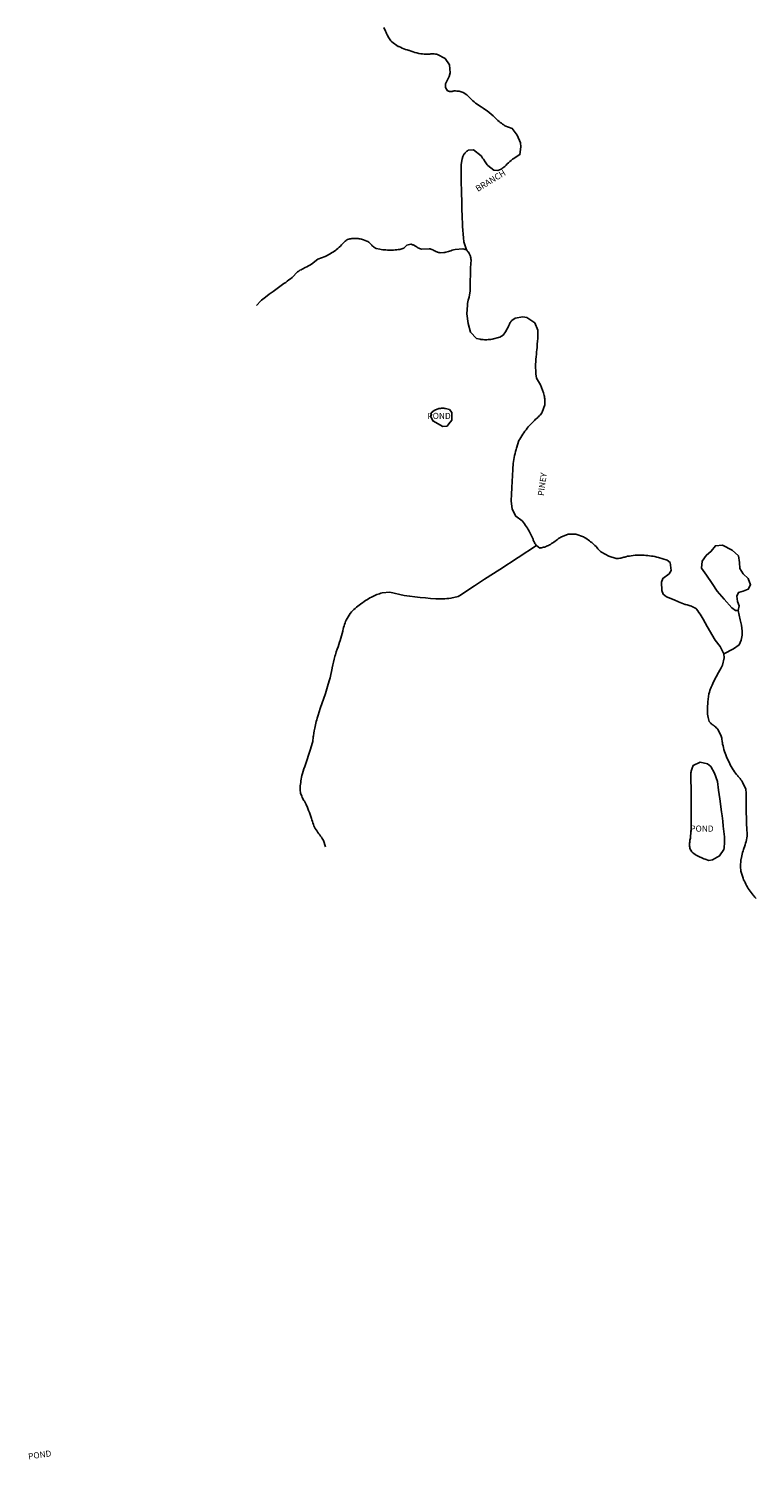
# Model space of a CAD drawing. Units: inches. Extents: x 1159771 to 1345762, y 461454 to 617449.
# Drawn here: x 1251181 to 1252547, y 508944 to 511633 of the extents above; entities that cross this region are included whole.
import ezdxf
from ezdxf.enums import TextEntityAlignment as Align

# ---------------------------------------------------------------- set-up
doc = ezdxf.new("R2010")
doc.units = ezdxf.units.IN
doc.header["$MEASUREMENT"] = 0
for name, color, linetype in [('HYDRO-Hidden', 2, 'Continuous'), ('HYDRO-Pond', 5, 'Continuous'), ('HYDRO-River', 4, 'Continuous'), ('HYDRO-Standing Water or Marsh', 8, 'Continuous'), ('HYDRO-Stream', 4, 'Continuous')]:
    doc.layers.add(name, color=color, linetype=linetype)
doc.styles.add('Arial', font='arial.ttf')

msp = doc.modelspace()

# ---------------------------------------------------------------- linework, layer by layer
at = {"layer": 'HYDRO-Hidden'}
for p, q in [((1251887.4, 510567.6), (1251860, 510573.9)), ((1251739.3, 510383.4), (1251729.2, 510355)), ((1251710.4, 510276.7), (1251701.9, 510250))]:
    msp.add_line(p, q, dxfattribs=at)
for points in [[(1251988.9, 510565.8), (1251994.9, 510569.7), (1252007.1, 510577.7), (1252019.3, 510585.6), (1252038.3, 510598), (1252066.8, 510616.5), (1252135.8, 510661.3)], [(1252485.5, 510436.4), (1252482.8, 510431.5), (1252478.2, 510423), (1252473.6, 510414.5), (1252470.6, 510408.9)]]:
    msp.add_lwpolyline(points, dxfattribs=at)
at = {"layer": 'HYDRO-Pond'}
for points in [[(1251958.6, 510919.5), (1251957.1, 510919.4), (1251955.5, 510919.3), (1251953.9, 510919), (1251952.3, 510918.7), (1251950.8, 510918.3), (1251949.3, 510917.9), (1251947.8, 510917.4), (1251946.3, 510916.7), (1251944.9, 510916.1), (1251943.7, 510915.4), (1251938.2, 510910.6), (1251937, 510903.7), (1251941.1, 510895.6), (1251960.1, 510885), (1251967.8, 510885.8), (1251971.1, 510890), (1251976.7, 510897.1), (1251976.6, 510911.6), (1251972.1, 510917.2), (1251965, 510919), (1251963.4, 510919.2), (1251961.8, 510919.4), (1251960.2, 510919.5)], [(1252459.6, 510069.5), (1252452.6, 510072.2), (1252450.6, 510072.9), (1252448.1, 510073.8), (1252445.6, 510074.9), (1252443.2, 510076), (1252440.9, 510077.1), (1252438.5, 510078.4), (1252436.2, 510079.7), (1252434, 510081), (1252431.7, 510082.5), (1252429.6, 510084), (1252427.5, 510085.6), (1252424.1, 510092.4), (1252424, 510092.9), (1252423.8, 510094.8), (1252423.6, 510096.7), (1252423.5, 510098.5), (1252423.5, 510100.4), (1252423.6, 510102.3), (1252423.8, 510104.2), (1252424, 510106), (1252424.3, 510107.9), (1252424.7, 510109.7), (1252425.2, 510111.5), (1252425.4, 510114), (1252425.9, 510122.3), (1252426.3, 510130.6), (1252426.3, 510132.3), (1252426.6, 510143.4), (1252426.7, 510154.5), (1252426.7, 510165.7), (1252426.7, 510176.8), (1252426.7, 510184.3), (1252426.5, 510203.2), (1252426.2, 510222.2), (1252426.1, 510223.1), (1252425.9, 510224.9), (1252425.8, 510226.8), (1252425.7, 510228.6), (1252425.7, 510230.4), (1252425.9, 510232.3), (1252426.1, 510234.1), (1252426.3, 510235.9), (1252426.7, 510237.7), (1252427.1, 510239.5), (1252427.6, 510241.3), (1252428.2, 510243), (1252428.9, 510244.8), (1252429.6, 510246.4), (1252430.4, 510248.1), (1252443.2, 510254.6), (1252457.4, 510251.5), (1252463.2, 510246.5), (1252470.6, 510233.8), (1252476, 510218.3), (1252478.2, 510202), (1252480.4, 510185.3), (1252483.7, 510160.7), (1252484.6, 510153.2), (1252485.8, 510143.5), (1252486.9, 510133.8), (1252487.9, 510124), (1252488.9, 510114.3), (1252488.9, 510113.6), (1252489, 510110.2), (1252489.1, 510106.8), (1252489.1, 510103.5), (1252488.9, 510100.1), (1252488.8, 510096.7), (1252488.5, 510093.4), (1252488.1, 510090), (1252479.8, 510078.2), (1252466.6, 510070.5)]]:
    msp.add_lwpolyline(points, close=True, dxfattribs=at)
at = {"layer": 'HYDRO-River'}
msp.add_lwpolyline([(1252515.1, 510539.5), (1252518.6, 510521.9), (1252521.4, 510511.8), (1252522.2, 510500.4), (1252522.1, 510493), (1252520.5, 510483.5), (1252516.7, 510474.8), (1252506.2, 510467.1), (1252487.8, 510457.8)], dxfattribs=at)
at = {"layer": 'HYDRO-Standing Water or Marsh'}
msp.add_lwpolyline([(1252515.1, 510539.5), (1252509.7, 510539.4), (1252502.7, 510544.7), (1252488.8, 510560.9), (1252475.5, 510575.9), (1252466, 510590.2), (1252455.2, 510605.5), (1252445.8, 510618.9), (1252447.2, 510631.8), (1252455, 510642.8), (1252464.3, 510650.8), (1252472, 510661), (1252485.3, 510662.1), (1252503.5, 510652.5), (1252515.4, 510642.1), (1252517.6, 510629.8), (1252517.7, 510618.1), (1252524.3, 510608.6), (1252533.8, 510599.5), (1252538.2, 510587.7), (1252533.7, 510579.6), (1252524.2, 510576), (1252515.8, 510573.3), (1252512.2, 510566.1), (1252513.7, 510556.2), (1252516.8, 510548)], close=True, dxfattribs=at)
at = {"layer": 'HYDRO-Stream'}
for points in [[(1252004.2, 511217.1), (1251999.4, 511232.2), (1251998.7, 511239.5), (1251998.1, 511246.8), (1251997.5, 511254), (1251997, 511261.3), (1251996.6, 511268.6), (1251996.3, 511275.9), (1251996.2, 511279.8), (1251995.7, 511294.2), (1251995.3, 511308.5), (1251995, 511322.9), (1251994.8, 511329.7), (1251994.5, 511342.6), (1251994.3, 511355.4), (1251994.2, 511368.2), (1251994.1, 511377.4), (1251996.1, 511388.1), (1251996.5, 511389.5), (1251996.9, 511390.9), (1251997.5, 511392.3), (1251998, 511393.6), (1251998.7, 511394.9), (1251999.4, 511396.1), (1252000.2, 511397.4), (1252001.1, 511398.5), (1252002, 511399.6), (1252003, 511400.7), (1252004.1, 511401.7), (1252005.2, 511402.6), (1252006.3, 511403.5), (1252007.5, 511404.3), (1252008.3, 511404.8), (1252017.2, 511405.3), (1252031.6, 511393.6), (1252033.1, 511391.7), (1252034.6, 511389.7), (1252036.1, 511387.7), (1252037.5, 511385.6), (1252038.1, 511384.6), (1252039.3, 511382.6), (1252040.6, 511380.7), (1252041.9, 511378.9), (1252043.4, 511377.1), (1252044.6, 511375.6), (1252055.8, 511366.8), (1252063, 511366.4), (1252069.6, 511368.9), (1252071.3, 511370), (1252072.9, 511371.2), (1252074.5, 511372.5), (1252076.1, 511373.8), (1252077.5, 511375.2), (1252079, 511376.6), (1252080.3, 511378.1), (1252080.9, 511378.7), (1252083.2, 511380.9), (1252085.6, 511383.1), (1252088.1, 511385.3), (1252090.7, 511387.3), (1252092.1, 511388.5), (1252104.6, 511396.1), (1252106.6, 511410.5), (1252106, 511418.2), (1252099.8, 511432.6), (1252090.4, 511445.1), (1252076.5, 511450.4), (1252074.2, 511451.9), (1252072, 511453.4), (1252069.8, 511455.1), (1252067.6, 511456.8), (1252065.5, 511458.5), (1252063.5, 511460.3), (1252061.5, 511462.2), (1252059.5, 511464.2), (1252058.3, 511465.5), (1252054.5, 511468.8), (1252050.8, 511472), (1252046.9, 511475.2), (1252043, 511478.3), (1252040.1, 511480.6), (1252035.9, 511483.4), (1252031.8, 511486.1), (1252030.7, 511486.8), (1252027.9, 511488.5), (1252025.1, 511490.3), (1252022.4, 511492.1), (1252021.3, 511492.9), (1252018.8, 511495.1), (1252016.4, 511497.3), (1252014, 511499.6), (1252013, 511500.6), (1252010.9, 511502.7), (1252008.8, 511504.7), (1252006.6, 511506.7), (1252004.7, 511508.3), (1251997.9, 511513), (1251990.4, 511515.1), (1251988.2, 511515.4), (1251985.9, 511515.6), (1251983.7, 511515.7), (1251981.4, 511515.7), (1251979.5, 511515.6), (1251978.5, 511515.3), (1251977.5, 511515), (1251976.5, 511514.9), (1251975.4, 511514.8), (1251974.4, 511514.7), (1251973.3, 511514.8), (1251972.3, 511515), (1251971.2, 511515.2), (1251970.2, 511515.5), (1251969.3, 511515.8), (1251968.6, 511516.1), (1251965.1, 511522.3), (1251964.6, 511529.4), (1251971.9, 511543.2), (1251973.6, 511550.1), (1251972.3, 511564.6), (1251964.1, 511577), (1251949.8, 511584.5), (1251947.8, 511584.8), (1251945.8, 511585.1), (1251943.7, 511585.3), (1251941.7, 511585.4), (1251939.6, 511585.4), (1251937.6, 511585.4), (1251935.5, 511585.2), (1251934, 511585.1), (1251931, 511585), (1251927.9, 511585.1), (1251924.9, 511585.2), (1251921.8, 511585.3), (1251918.8, 511585.6), (1251918.2, 511585.7), (1251914.6, 511586.4), (1251911, 511587.3), (1251907.5, 511588.2), (1251904, 511589.2), (1251900.5, 511590.3), (1251897, 511591.5), (1251896.4, 511591.7), (1251893.1, 511592.8), (1251889.8, 511593.9), (1251886.6, 511595.1), (1251883.4, 511596.4), (1251880.2, 511597.8), (1251877, 511599.2), (1251876.2, 511599.6), (1251863.9, 511607.9), (1251862.4, 511609.7), (1251861, 511611.6), (1251859.7, 511613.5), (1251858.5, 511615.4), (1251857.3, 511617.4), (1251856.2, 511619.4), (1251855.2, 511621.5), (1251854.2, 511623.5), (1251853.3, 511625.7), (1251852.3, 511628.3), (1251848.7, 511634.8)], [(1252004.2, 511217.1), (1251997.2, 511219), (1251982.9, 511217.7), (1251980.1, 511217.1), (1251977.3, 511216.4), (1251974.6, 511215.6), (1251972.4, 511214.9), (1251970.2, 511214.1), (1251967.9, 511213.4), (1251965.6, 511212.8), (1251963.4, 511212.3), (1251961.9, 511212), (1251954.7, 511211.6), (1251953.1, 511212), (1251951.5, 511212.4), (1251949.9, 511212.9), (1251948.4, 511213.5), (1251946.9, 511214.2), (1251945.4, 511214.9), (1251944.6, 511215.4), (1251942.9, 511216.2), (1251941.1, 511217), (1251939.4, 511217.7), (1251937.6, 511218.3), (1251935.8, 511218.9), (1251934.4, 511219.2), (1251919.5, 511218.6), (1251917.8, 511219.1), (1251916.2, 511219.7), (1251914.6, 511220.4), (1251913, 511221.2), (1251911.4, 511222), (1251909.5, 511223.2), (1251908.5, 511224), (1251907.4, 511224.7), (1251906.3, 511225.4), (1251905.2, 511226), (1251904, 511226.5), (1251902.8, 511226.9), (1251901.5, 511227.3), (1251900.3, 511227.6), (1251899.5, 511227.7), (1251892.4, 511225.8), (1251886.7, 511220.6), (1251879.1, 511218.1), (1251876.2, 511217.6), (1251873.2, 511217.2), (1251870.3, 511216.9), (1251867.3, 511216.7), (1251864.4, 511216.6), (1251861.5, 511216.5), (1251858.5, 511216.6), (1251855.6, 511216.7), (1251852.6, 511216.9), (1251849.7, 511217.1), (1251846.8, 511217.5), (1251843.8, 511217.9), (1251841.5, 511218.3), (1251834.3, 511219.5), (1251833.1, 511220.2), (1251831.8, 511221), (1251830.6, 511221.9), (1251829.5, 511222.8), (1251828.4, 511223.8), (1251827.3, 511224.8), (1251826.4, 511225.9), (1251825.8, 511226.6), (1251824.6, 511227.9), (1251823.3, 511229.2), (1251821.9, 511230.4), (1251820.5, 511231.5), (1251819.1, 511232.6), (1251817.3, 511233.7), (1251810.6, 511236.1), (1251808.7, 511236.7), (1251806.8, 511237.2), (1251804.8, 511237.6), (1251802.9, 511238), (1251800.9, 511238.3), (1251798.9, 511238.5), (1251796.9, 511238.6), (1251794.9, 511238.7), (1251792.9, 511238.6), (1251791, 511238.5), (1251789, 511238.3), (1251787, 511238), (1251785.1, 511237.7), (1251783.1, 511237.2), (1251780.8, 511236.6), (1251779.3, 511235.7), (1251777.9, 511234.6), (1251776.5, 511233.6), (1251775.1, 511232.4), (1251773.8, 511231.2), (1251772.6, 511229.9), (1251771.4, 511228.6), (1251770.2, 511227.3), (1251769.7, 511226.6), (1251767.4, 511224.3), (1251765.1, 511222.1), (1251762.7, 511219.9), (1251760.2, 511217.8), (1251758.6, 511216.5), (1251756, 511214.7), (1251753.4, 511213), (1251750.8, 511211.3), (1251748.1, 511209.7), (1251745.3, 511208.2), (1251742.6, 511206.7), (1251739.8, 511205.3), (1251738.9, 511204.9), (1251724.7, 511199.5), (1251713.1, 511190.4), (1251710.2, 511188.6), (1251707.3, 511187), (1251704.4, 511185.4), (1251701.4, 511183.8), (1251700, 511183.2), (1251697.8, 511182.2), (1251695.5, 511181.1), (1251693.4, 511179.9), (1251691.2, 511178.7), (1251689.1, 511177.4), (1251686.9, 511175.9), (1251676.6, 511165.3), (1251673.6, 511162.9), (1251670.6, 511160.6), (1251667.6, 511158.3), (1251664.5, 511156.1), (1251661.3, 511153.9), (1251658.8, 511152.2), (1251648.7, 511144.8), (1251640.9, 511139), (1251633.7, 511133.6), (1251626.4, 511128), (1251619.2, 511122.4), (1251617.6, 511121.2), (1251609.6, 511112.3)], [(1252135.8, 510661.3), (1252134.7, 510662.6), (1252133.7, 510664.1), (1252132.8, 510665.5), (1252132, 510667), (1252131.2, 510668.6), (1252130.5, 510670.1), (1252129.9, 510671.7), (1252129.3, 510673.4), (1252128.9, 510674.9), (1252127.2, 510678.6), (1252125.4, 510682.2), (1252123.6, 510685.8), (1252122, 510688.6), (1252120.4, 510691.4), (1252118.8, 510694.1), (1252117.1, 510696.8), (1252115.3, 510699.4), (1252113.4, 510702), (1252111.5, 510704.6), (1252109.5, 510707.1), (1252108.7, 510708.1), (1252096.8, 510716.4), (1252090.2, 510729.7), (1252088, 510745.5), (1252088.6, 510757.8), (1252089.3, 510770.1), (1252090, 510782.4), (1252090.7, 510792.5), (1252091.5, 510804.9), (1252092.2, 510815.5), (1252092.7, 510819.3), (1252093.3, 510823.2), (1252094, 510827), (1252094.7, 510830.8), (1252095.5, 510834.6), (1252096.4, 510838.4), (1252097.4, 510842.1), (1252098, 510844.4), (1252102.8, 510858.6), (1252104.5, 510861.6), (1252106.3, 510864.6), (1252108.1, 510867.6), (1252110, 510870.5), (1252112, 510873.4), (1252114.1, 510876.3), (1252116.2, 510879), (1252118.3, 510881.8), (1252120.4, 510884.3), (1252123.2, 510887.4), (1252126, 510890.5), (1252128.9, 510893.6), (1252131.9, 510896.6), (1252133.5, 510898.2), (1252135.2, 510899.6), (1252136.9, 510901), (1252138.5, 510902.5), (1252140.1, 510904.1), (1252141.6, 510905.7), (1252143.1, 510907.4), (1252144.5, 510909.1), (1252145.8, 510910.9), (1252146.6, 510912.1), (1252151.4, 510926), (1252151.5, 510928.2), (1252151.6, 510930.4), (1252151.5, 510932.6), (1252151.5, 510934.9), (1252151.3, 510937.1), (1252151, 510939.3), (1252150.7, 510941.5), (1252150.3, 510943.7), (1252149.8, 510945.9), (1252149.1, 510948.3), (1252143.7, 510963.7), (1252135.6, 510976.3), (1252135.1, 510980.1), (1252134.8, 510983.8), (1252134.5, 510987.5), (1252134.4, 510991.3), (1252134.3, 510995), (1252134.3, 510998.8), (1252134.3, 511002.5), (1252134.5, 511006.5), (1252134.8, 511011.5), (1252135.1, 511016.4), (1252135.6, 511021.4), (1252136.1, 511026.4), (1252136.3, 511028.6), (1252136.9, 511034.2), (1252137.4, 511039.8), (1252137.9, 511045.4), (1252138.2, 511050.8), (1252138.3, 511066.3), (1252132.7, 511080.3), (1252117.8, 511089.9), (1252110.1, 511091), (1252095.9, 511088.5), (1252089.5, 511084.4), (1252088.5, 511083.2), (1252087.5, 511081.9), (1252086.6, 511080.5), (1252085.8, 511079.1), (1252085.1, 511077.7), (1252084.4, 511076.3), (1252083.8, 511074.8), (1252083.4, 511073.6), (1252081.9, 511070.8), (1252080.4, 511068), (1252078.8, 511065.2), (1252077.4, 511062.9), (1252073.1, 511057.1), (1252066.8, 511053), (1252052.3, 511049.3), (1252049.9, 511048.9), (1252047.6, 511048.6), (1252045.2, 511048.4), (1252042.8, 511048.3), (1252040.5, 511048.3), (1252038.1, 511048.3), (1252035.7, 511048.4), (1252033.3, 511048.6), (1252031, 511048.9), (1252030.2, 511049), (1252022.9, 511050.6), (1252012.1, 511062.3), (1252007.6, 511078.8), (1252005.1, 511096.9), (1252005.9, 511113.4), (1252006.4, 511116.4), (1252007, 511119.4), (1252007.7, 511122.4), (1252008.3, 511124.7), (1252009.2, 511128.5), (1252010, 511132.4), (1252010.7, 511136), (1252011, 511139.9), (1252011.2, 511143.9), (1252011.4, 511147.8), (1252011.5, 511151.7), (1252011.5, 511155.6), (1252011.4, 511159.6), (1252011.6, 511169.6), (1252011.9, 511179.6), (1252012, 511183.2), (1252012.8, 511198.1), (1252012.7, 511199.5), (1252012.6, 511201), (1252012.3, 511202.4), (1252012, 511203.9), (1252011.6, 511205.3), (1252011.2, 511206.7), (1252010.6, 511208), (1252010, 511209.3), (1252009.3, 511210.6), (1252008.5, 511211.9), (1252007.7, 511213.1), (1252006.8, 511214.3), (1252005.8, 511215.4), (1252004.8, 511216.4), (1252004.2, 511217.1)], [(1252487.8, 510457.8), (1252481, 510471.8), (1252471.8, 510483.6), (1252456.9, 510509.6), (1252449.2, 510522.9), (1252447.3, 510526.1), (1252445.3, 510529.3), (1252443.3, 510532.5), (1252441.2, 510535.6), (1252439, 510538.7), (1252436.8, 510541.7), (1252436.3, 510542.3), (1252434.5, 510543.5), (1252432.6, 510544.5), (1252430.8, 510545.5), (1252428.9, 510546.5), (1252426.9, 510547.3), (1252424.9, 510548.1), (1252422.9, 510548.8), (1252420.9, 510549.4), (1252418.9, 510550), (1252416.8, 510550.4), (1252415.3, 510550.7), (1252402.9, 510555.7), (1252394.3, 510559.2), (1252380, 510565.1), (1252373.9, 510569.8), (1252371.2, 510576.8), (1252370.9, 510592.8), (1252373.3, 510599.7), (1252385.3, 510608.4), (1252389.2, 510614.6), (1252386.8, 510629.3), (1252381.3, 510633.9), (1252365.2, 510639.1), (1252361.9, 510639.9), (1252358.5, 510640.6), (1252355.2, 510641.2), (1252351.8, 510641.8), (1252348.4, 510642.3), (1252345.1, 510642.6), (1252341.6, 510643), (1252338.2, 510643.2), (1252334.8, 510643.3), (1252331.4, 510643.4), (1252328, 510643.4), (1252324.6, 510643.3), (1252321.2, 510643.2), (1252317.4, 510642.9), (1252313.9, 510642.4), (1252310.5, 510641.8), (1252307.1, 510641.2), (1252303.6, 510640.4), (1252301.6, 510639.9), (1252299.8, 510639.3), (1252297.9, 510638.8), (1252296, 510638.3), (1252294.1, 510637.9), (1252292.2, 510637.5), (1252290.2, 510637.3), (1252288.3, 510637.1), (1252285.8, 510637), (1252271.6, 510641.5), (1252258, 510649), (1252256.2, 510650.5), (1252254.5, 510652.1), (1252252.9, 510653.7), (1252251.3, 510655.4), (1252250, 510657), (1252247.7, 510659.4), (1252245.5, 510661.7), (1252243.1, 510663.9), (1252241.9, 510665), (1252239.8, 510666.9), (1252237.6, 510668.6), (1252235.4, 510670.4), (1252233.1, 510672), (1252230.8, 510673.6), (1252228.4, 510675.1), (1252226, 510676.6), (1252224.1, 510677.6), (1252209.9, 510682.7), (1252195.3, 510683.1), (1252181.9, 510677.5), (1252179.7, 510676.1), (1252177.5, 510674.6), (1252175.4, 510673.1), (1252173.3, 510671.5), (1252172.7, 510671), (1252170.7, 510669.4), (1252168.6, 510667.9), (1252166.5, 510666.4), (1252164.3, 510665), (1252163.6, 510664.5), (1252161.9, 510663.5), (1252160.1, 510662.5), (1252158.4, 510661.6), (1252156.6, 510660.7), (1252154.7, 510660), (1252152.8, 510659.2), (1252151, 510658.6), (1252149, 510658.1), (1252147.1, 510657.6), (1252145.2, 510657.2), (1252143.2, 510656.9), (1252142.4, 510656.8), (1252135.8, 510661.3)], [(1251860, 510573.9), (1251845.9, 510572.4), (1251843.3, 510571.7), (1251840.8, 510571), (1251838.3, 510570.1), (1251835.8, 510569.2), (1251833.3, 510568.2), (1251830.9, 510567.2), (1251828.5, 510566), (1251825.9, 510564.7), (1251822.9, 510563.1), (1251820.1, 510561.4), (1251817.2, 510559.7), (1251814.4, 510557.9), (1251811.7, 510556), (1251809, 510554.1), (1251807.5, 510552.9), (1251804.9, 510551.1), (1251802.4, 510549.3), (1251800, 510547.4), (1251797.6, 510545.4), (1251795.2, 510543.4), (1251792.9, 510541.3), (1251790.7, 510539.1), (1251788.5, 510536.9), (1251786.4, 510534.6), (1251785.7, 510533.9), (1251778, 510521.4), (1251777, 510518.7), (1251776, 510515.9), (1251775.1, 510513.1), (1251774.2, 510510.3), (1251773.4, 510507.4), (1251772.8, 510504.6), (1251772.1, 510501.7), (1251771.9, 510500.7), (1251769.4, 510491.8), (1251766.7, 510482.8), (1251765.9, 510480), (1251762.9, 510471.2), (1251761.4, 510466.5), (1251759.6, 510461.4), (1251757.9, 510456.2), (1251757.1, 510453.5), (1251756.9, 510453), (1251755.6, 510447.7), (1251754.4, 510442.4), (1251753.2, 510437.1), (1251752.1, 510431.8), (1251752, 510431.2), (1251750.7, 510425), (1251749.4, 510418.8), (1251747.9, 510412.7), (1251747.1, 510409.3), (1251744.6, 510400.7), (1251742.1, 510392.2), (1251739.3, 510383.4)], [(1251988.9, 510565.8), (1251975.1, 510562.4), (1251971.3, 510562), (1251967.4, 510561.7), (1251963.6, 510561.4), (1251959.7, 510561.2), (1251955.8, 510561.1), (1251952, 510561.1), (1251948.1, 510561.2), (1251946.6, 510561.2), (1251936.8, 510562.1), (1251927.1, 510563), (1251917.3, 510564.1), (1251907.5, 510565.1), (1251897.8, 510566.3), (1251897.3, 510566.4), (1251887.4, 510567.6)], [(1252485.5, 510436.4), (1252488.3, 510450.6), (1252487.8, 510457.8)], [(1252548.5, 509998.3), (1252546.3, 510000.7), (1252544, 510003.2), (1252543.1, 510004.2), (1252541.1, 510006.7), (1252539.2, 510009.2), (1252537.4, 510011.7), (1252535.6, 510014.3), (1252533.9, 510016.9), (1252532.3, 510019.6), (1252530.7, 510022.3), (1252529.3, 510025.1), (1252527.8, 510027.9), (1252526.5, 510030.7), (1252525.2, 510033.5), (1252524.1, 510036.1), (1252520, 510049.8), (1252519.7, 510052.4), (1252519.5, 510055.1), (1252519.4, 510057.8), (1252519.4, 510060.5), (1252519.5, 510063.3), (1252519.6, 510065.9), (1252519.8, 510068.7), (1252520.1, 510071.3), (1252520.3, 510072.3), (1252520.9, 510075.4), (1252521.6, 510078.4), (1252522.4, 510081.5), (1252523.2, 510084.5), (1252524.2, 510087.5), (1252525.2, 510090.4), (1252525.8, 510092.1), (1252526.9, 510095.4), (1252528, 510098.7), (1252528.9, 510102), (1252529.8, 510105.3), (1252530.6, 510108.6), (1252531.3, 510112), (1252531.5, 510115.4), (1252531.5, 510118.8), (1252531.5, 510122.3), (1252531.4, 510125.7), (1252531.2, 510129.1), (1252531, 510132.5), (1252530.7, 510135.6), (1252530.3, 510149.5), (1252530.1, 510159.1), (1252529.9, 510173.1), (1252529.9, 510177.5), (1252529.9, 510182.2), (1252529.9, 510186.9), (1252529.8, 510191.6), (1252529.7, 510195.9), (1252529, 510203.6), (1252523.1, 510217), (1252521.6, 510219.2), (1252520, 510221.4), (1252518.4, 510223.5), (1252516.7, 510225.6), (1252514.9, 510227.7), (1252514.1, 510228.5), (1252512, 510231.1), (1252509.9, 510233.8), (1252507.8, 510236.4), (1252505.9, 510239.2), (1252505.2, 510240.2), (1252503.3, 510243.3), (1252501.6, 510246.4), (1252499.9, 510249.6), (1252498.3, 510252.9), (1252496.7, 510256.2), (1252495.2, 510259.5), (1252494.4, 510261.3), (1252493, 510264.6), (1252491.7, 510268), (1252490.4, 510271.3), (1252489.2, 510274.7), (1252488.1, 510278.2), (1252487.1, 510281.6), (1252486.4, 510284.8), (1252485.7, 510288.1), (1252485.2, 510291.4), (1252485, 510292.4), (1252484.7, 510294.7), (1252484.3, 510297), (1252483.9, 510299.3), (1252483.3, 510301.6), (1252482.9, 510303.3), (1252476.4, 510316.3), (1252475.1, 510317.7), (1252473.7, 510319.1), (1252472.2, 510320.5), (1252470.7, 510321.8), (1252469.2, 510323), (1252468.5, 510323.5), (1252467.2, 510324.4), (1252466, 510325.2), (1252464.8, 510326.2), (1252463.7, 510327.2), (1252462.7, 510328.2), (1252461.7, 510329.3), (1252460.5, 510330.8), (1252458.2, 510338.1), (1252457.8, 510341.3), (1252457.5, 510344.5), (1252457.3, 510347.6), (1252457.2, 510350.8), (1252457.2, 510354), (1252457.3, 510357.2), (1252457.4, 510360.4), (1252457.6, 510363.6), (1252457.9, 510366.8), (1252458, 510368), (1252459.6, 510382.5), (1252460.7, 510385.8), (1252461.8, 510389.1), (1252462.5, 510391), (1252463, 510392.3), (1252464.3, 510395.6), (1252465.7, 510398.8), (1252467.1, 510402), (1252468.6, 510405.1), (1252470.2, 510408.2), (1252470.6, 510408.9)], [(1251729.2, 510355), (1251727.3, 510348.9), (1251725.5, 510342.9), (1251723.8, 510336.8), (1251723, 510333.7), (1251722.1, 510330.6), (1251720.6, 510324.5), (1251719.1, 510318.3), (1251717.8, 510313), (1251717.2, 510308.6), (1251716.6, 510304.1), (1251716.4, 510302.1), (1251716.1, 510299.1), (1251715.7, 510296.2), (1251715.3, 510293.2), (1251714.9, 510291.1), (1251710.4, 510276.7)], [(1251701.9, 510250), (1251700.3, 510245.9), (1251698.8, 510241.7), (1251697.5, 510237.6), (1251696.2, 510233.3), (1251694.9, 510229.1), (1251694.2, 510225.9), (1251693.6, 510222.7), (1251693.1, 510219.4), (1251692.7, 510216.1), (1251692.3, 510212.9), (1251692, 510209.6), (1251691.9, 510207.4), (1251691.6, 510200.3), (1251692.1, 510198.2), (1251692.6, 510196.2), (1251693.3, 510194.1), (1251694, 510192.1), (1251694.8, 510190.2), (1251695.7, 510188.2), (1251696.6, 510186.3), (1251697.6, 510184.4), (1251698.7, 510182.6), (1251699.8, 510180.8), (1251700.4, 510180), (1251702.9, 510174.5), (1251705.3, 510169), (1251707.6, 510163.5), (1251709.2, 510159.7), (1251711.2, 510154), (1251713.1, 510148.3), (1251713.9, 510145.9), (1251714.7, 510143), (1251715.6, 510140.2), (1251716.6, 510137.3), (1251717.6, 510134.5), (1251718.6, 510132.1), (1251720.1, 510129.6), (1251721.7, 510127), (1251723.4, 510124.6), (1251725.1, 510122.1), (1251727, 510119.6), (1251728.6, 510117.5), (1251730.2, 510115.4), (1251731.7, 510113.3), (1251733.1, 510111.1), (1251734.4, 510108.9), (1251735.5, 510107), (1251739.6, 510095.4)]]:
    msp.add_lwpolyline(points, dxfattribs=at)

# ---------------------------------------------------------------- texts
at = {"layer": 'HYDRO-Pond', "color": 18, "true_color": 0x000000, "style": 'Arial'}
for p in [(1251930.9, 510910.8), (1252424.9, 510135.3)]:
    msp.add_text('POND', height=11.52, dxfattribs=at).set_placement(p, align=Align.TOP_LEFT)
msp.add_text('POND', height=11.52, rotation=8.1293, dxfattribs=at).set_placement((1251179.8, 508955.2), align=Align.TOP_LEFT)
at = {"layer": 'HYDRO-Stream', "color": 18, "true_color": 0x000000, "style": 'Arial'}
for s, rotation, p in [('BRANCH', 31.2184, (1252019.7, 511335.8)), ('PINEY', 82.0105, (1252138, 510755.9))]:
    msp.add_text(s, height=11.52, rotation=rotation, dxfattribs=at).set_placement(p, align=Align.TOP_LEFT)

doc.saveas('drawing.dxf')
